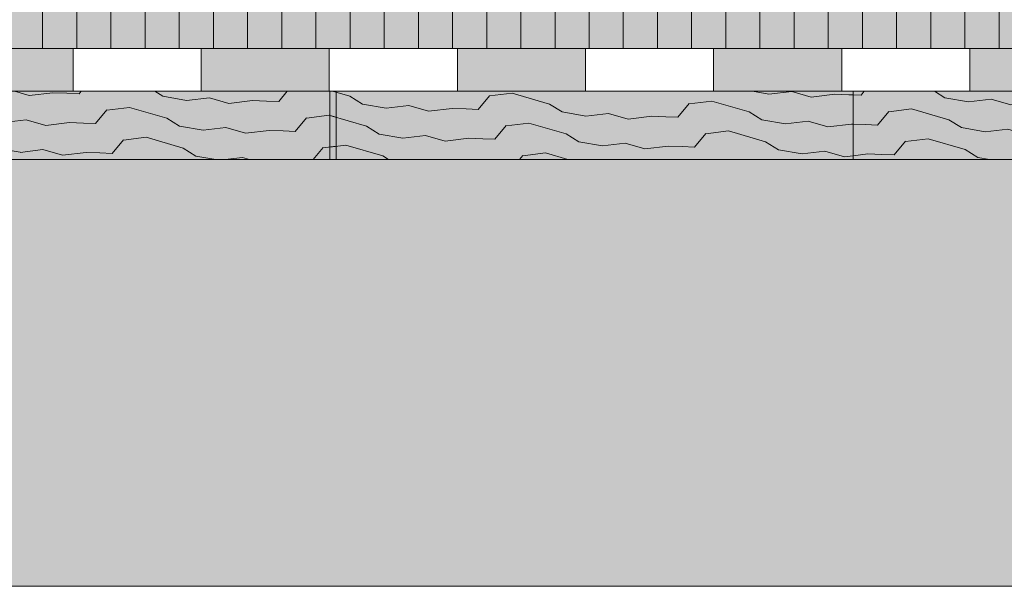
# Model space of a CAD drawing. Units: centimetres. Extents: x -141 to 119, y -115 to -81.
# Drawn here: x -86 to -63, y -114 to -101 of the extents above; entities that cross this region are included whole.
import ezdxf

# ---------------------------------------------------------------- set-up
doc = ezdxf.new("R2010")
doc.units = ezdxf.units.CM
for name, color, linetype, lineweight in [('Keine', 7, 'Continuous', 18), ('OG_Decke-Abdichtung', 7, 'Continuous', 18), ('OG_Holz-Dielen', 7, 'Continuous', 18), ('Rinne', 7, 'Continuous', 9)]:
    doc.layers.add(name, color=color, linetype=linetype, lineweight=lineweight)
pattern_1 = [(50.46527, (4.7733, -0.30035), (-0.3878477, 0.6996958), [0.416908, -3.881112]), (6.8631, (0.36286, 0.1979), (-0.3878477, 0.6996958), [0.535373, -3.782847]), (-16.19477, (0.8944, 0.2619), (-0.3878477, 0.6996958), [0.906011, -4.77004]), (-32.03756, (1.76445, 0.0092), (-0.3878477, 0.69969577), [0.3503784, -7.909864]), (-9.8972, (2.0615, -0.17667), (-0.3878477, 0.6996958), [0.565039, -4.574421]), (6.8631, (3.00595, -0.9735), (-0.3878477, 0.6996958), [0.535355, -3.782865]), (-16.19477, (3.1496, -0.2098), (-0.3878477, 0.6996958), [0.4770534, -5.198998]), (6.8631, (3.60774, -0.3429), (-0.3878477, 0.6996958), [0.557104, -3.761116]), (-2.2499, (4.16085, -0.2763), (-0.3878477, 0.6996958), [0.327511, -4.351221]), (-2.2499, (4.4881, -0.28915), (-0.3878477, 0.6996958), [0.285403, -4.3933296])]

# ---------------------------------------------------------------- blocks, each defined once
blk = doc.blocks.new('Gruppe-19')
at = {"layer": 'OG_Holz-Dielen', "linetype": 'Continuous', "lineweight": 0, "transparency": 33554687}
for points in [[(226.622, -308.947), (238.872, -308.947), (238.872, -310.547), (226.622, -310.547)], [(238.73, -308.947), (250.98, -308.947), (250.98, -310.547), (238.73, -310.547)], [(250.98, -308.947), (263.23, -308.947), (263.23, -310.547), (250.98, -310.547)]]:
    blk.add_hatch(color=35, dxfattribs=at).paths.add_polyline_path(points)
at = {"layer": 'OG_Holz-Dielen', "linetype": 'Continuous', "lineweight": 9, "transparency": 33554687}
h = blk.add_hatch(dxfattribs=at)
h.set_pattern_fill('Holz-Dielen', style=0, pattern_type=2)
h.set_pattern_definition(pattern_1)
h.paths.add_polyline_path([(226.622, -308.947), (238.872, -308.947), (238.872, -310.547), (226.622, -310.547)])
h = blk.add_hatch(dxfattribs=at)
h.set_pattern_fill('Holz-Dielen', style=0, pattern_type=2)
h.set_pattern_definition(pattern_1)
h.paths.add_polyline_path([(238.73, -308.947), (250.98, -308.947), (250.98, -310.547), (238.73, -310.547)])
h = blk.add_hatch(dxfattribs=at)
h.set_pattern_fill('Holz-Dielen', style=0, pattern_type=2)
h.set_pattern_definition(pattern_1)
h.paths.add_polyline_path([(250.98, -308.947), (263.23, -308.947), (263.23, -310.547), (250.98, -310.547)])
at = {"layer": 'OG_Holz-Dielen', "lineweight": 5, "transparency": 33554687, "flags": 128}
for points in [[(226.622, -308.947), (238.872, -308.947), (238.872, -310.547), (226.622, -310.547)], [(238.73, -308.947), (250.98, -308.947), (250.98, -310.547), (238.73, -310.547)], [(250.98, -308.947), (263.23, -308.947), (263.23, -310.547), (250.98, -310.547)]]:
    blk.add_lwpolyline(points, close=True, dxfattribs=at)
blk = doc.blocks.new('Gruppe-21')
at = {"layer": 'Keine', "color": 7, "linetype": 'Continuous', "lineweight": 5, "transparency": 33554687}
for points in [[(229.713, -307.948), (232.713, -307.948), (229.713, -308.948), (232.713, -308.948)], [(235.713, -307.948), (238.713, -307.948), (235.713, -308.948), (238.713, -308.948)], [(241.713, -307.948), (244.713, -307.948), (241.713, -308.948), (244.713, -308.948)], [(247.713, -307.948), (250.713, -307.948), (247.713, -308.948), (250.713, -308.948)], [(253.713, -307.948), (256.713, -307.948), (253.713, -308.948), (256.713, -308.948)]]:
    blk.add_solid(points, dxfattribs=at)
at = {"layer": 'OG_Decke-Abdichtung', "linetype": 'Continuous', "lineweight": 5}
for p, q in [((361.713, -307.947), (198.503, -307.948)), ((361.713, -308.947), (198.089, -308.948))]:
    blk.add_line(p, q, dxfattribs=at)
at = {"color": 255, "linetype": 'Continuous', "lineweight": 5, "transparency": 33554687}
for points in [[(235.713, -307.948), (235.713, -308.948), (232.713, -308.948), (232.713, -307.948)], [(241.713, -307.948), (241.713, -308.948), (238.713, -308.948), (238.713, -307.948)], [(247.713, -307.948), (247.713, -308.948), (244.713, -308.948), (244.713, -307.948)], [(253.713, -307.948), (253.713, -308.948), (250.713, -308.948), (250.713, -307.948)]]:
    blk.add_wipeout(points, dxfattribs=at).dxf.layer = 'Keine'
at = {"layer": 'Keine', "color": 7, "linetype": 'Continuous', "lineweight": 5, "transparency": 33554687, "flags": 128}
for points in [[(235.713, -307.948), (235.713, -308.948), (232.713, -308.948), (232.713, -307.948)], [(241.713, -307.948), (241.713, -308.948), (238.713, -308.948), (238.713, -307.948)], [(247.713, -307.948), (247.713, -308.948), (244.713, -308.948), (244.713, -307.948)], [(253.713, -307.948), (253.713, -308.948), (250.713, -308.948), (250.713, -307.948)]]:
    blk.add_lwpolyline(points, close=True, dxfattribs=at)
blk = doc.blocks.new('Gruppe-27')
at = {"layer": 'OG_Decke-Abdichtung', "color": 7}
blk.add_blockref('Gruppe-21', (0, 0), dxfattribs=at)

msp = doc.modelspace()

# ---------------------------------------------------------------- hatches: boundary and pattern name
at = {"layer": 'Rinne', "linetype": 'Continuous', "lineweight": 0, "true_color": 0x66aa66, "transparency": 33554687}
msp.add_hatch(color=85, dxfattribs=at).paths.add_polyline_path([(116.778, -101.816), (-86.822, -101.816), (-90.849, -100.915), (-104.66, -100.996), (-104.972, -100.868), (-105.209, -97.604), (-105.208, -92.912), (-104.208, -92.912), (-104.209, -97.567), (-104.02, -100.177), (-104.466, -99.995), (-90.741, -99.914), (-86.711, -100.816), (116.778, -100.816)])
at = {"layer": 'Rinne', "linetype": 'Continuous', "lineweight": 9, "transparency": 33554687}
h = msp.add_hatch(dxfattribs=at)
h.set_pattern_fill('SSV800', style=0, pattern_type=2)
h.set_pattern_definition([(90, (-317.5673, 206.13125), (0.799998, 0), [])])
h.paths.add_polyline_path([(116.778, -101.816), (-86.822, -101.816), (-90.849, -100.915), (-104.66, -100.996), (-104.972, -100.868), (-105.209, -97.604), (-105.208, -92.912), (-104.208, -92.912), (-104.209, -97.567), (-104.02, -100.177), (-104.466, -99.995), (-90.741, -99.914), (-86.711, -100.816), (116.778, -100.816)])
at = {"layer": 'Rinne', "linetype": 'Continuous', "lineweight": 0, "true_color": 0xcc9966, "transparency": 33554687}
msp.add_hatch(color=33, dxfattribs=at).paths.add_polyline_path([(-139.376, -104.416), (-139.376, -113.175), (-135.918, -114.416), (116.778, -114.416), (116.778, -104.416)])

# ---------------------------------------------------------------- linework, layer by layer
at = {"layer": 'Rinne', "color": 7, "linetype": 'Continuous', "lineweight": 5, "transparency": 33554687}
msp.add_line((-30.554, -101.816), (-86.822, -101.816), dxfattribs=at)
at = {"layer": 'Rinne', "color": 7, "linetype": 'Continuous', "lineweight": 5, "transparency": 33554687, "flags": 128}
for points in [[(116.778, -101.816), (-86.822, -101.816), (-90.849, -100.915), (-104.66, -100.996), (-104.972, -100.868), (-105.209, -97.604), (-105.208, -92.912), (-104.208, -92.912), (-104.209, -97.567), (-104.02, -100.177), (-104.466, -99.995), (-90.741, -99.914), (-86.711, -100.816), (116.778, -100.816)], [(-139.376, -104.416), (-139.376, -113.175), (-135.918, -114.416), (116.778, -114.416), (116.778, -104.416)]]:
    msp.add_lwpolyline(points, close=True, dxfattribs=at)

# ---------------------------------------------------------------- block references
at = {"layer": 'OG_Decke-Abdichtung', "color": 7}
msp.add_blockref('Gruppe-19', (-317.567, 206.131), dxfattribs=at)

# ---------------------------------------------------------------- next in the draw order: block references
msp.add_blockref('Gruppe-27', (-317.567, 206.131), dxfattribs=at)

doc.saveas('drawing.dxf')
